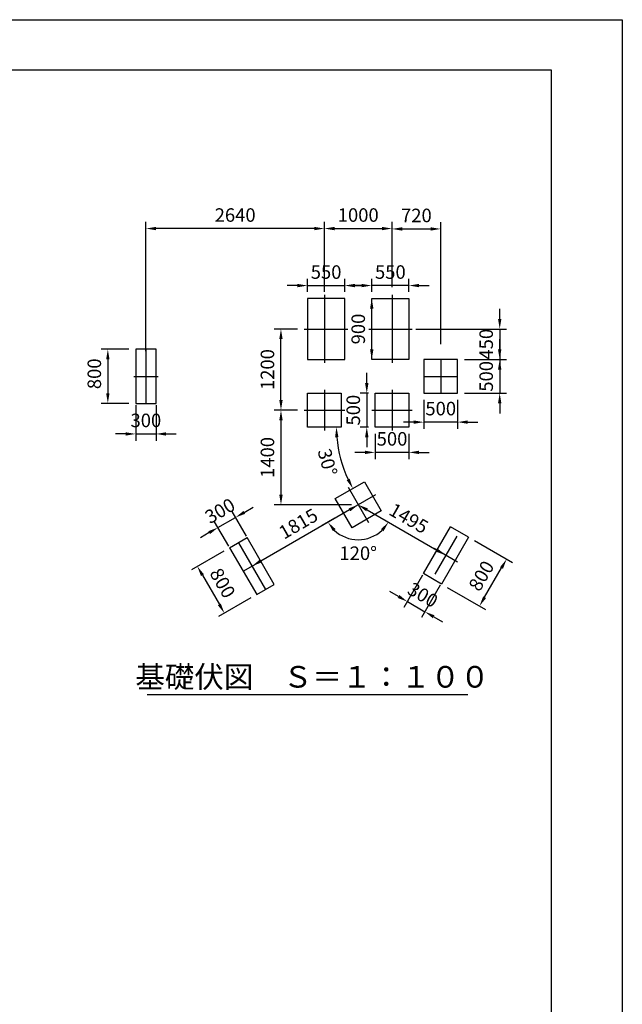
# Model space of a CAD drawing. Extents: x 0 to 21000, y -2002 to 14850.
# Drawn here: x 16545 to 21000, y 7567 to 14850 of the extents above; entities that cross this region are included whole.
import ezdxf
from ezdxf.enums import TextEntityAlignment as Align

# ---------------------------------------------------------------- set-up
doc = ezdxf.new("R2010")
doc.units = 0
doc.header["$LTSCALE"] = 50
doc.header["$MEASUREMENT"] = 0
for name, pattern in [('CENL', [19.5, 15, -1.5, 1.5, -1.5]), ('CENS', [13, 10, -1, 1, -1]), ('DIMENSION', [2e-15, 1e-15, 1e-15])]:
    doc.linetypes.add(name, pattern=pattern)
doc.layers.get('0').update_dxf_attribs({"linetype": 'CONTINUOUS'})
doc.layers.get('Defpoints').update_dxf_attribs({"linetype": 'CONTINUOUS'})
doc.layers.add('9図面枠', color=5, linetype='CONTINUOUS')
doc.layers.add('ASKPAPERSIZE', color=7, linetype='CONTINUOUS', plot=False)
doc.styles.add('STD', font='TXT', dxfattribs={"bigfont": 'BIGFONT'})
doc.styles.add('STYLE1', font='txt')
doc.dimstyles.new('ASKSTANDARD', dxfattribs={"dimscale": 20, "dimtxt": 2, "dimasz": 1.5, "dimexe": 1, "dimexo": 1, "dimgap": 1, "dimtad": 0, "dimdec": 1, "dimdsep": 46, "dimtxsty": 'STD', "dimcen": 0, "dimclrd": 3, "dimclre": 3, "dimclrt": 3, "dimadec": 0, "dimazin": 0, "dimtfac": 0.7, "dimtdec": 1, "dimtix": 1, "dimtmove": 0, "dimatfit": 3, "dimfxl": 0, "dimtvp": 1, "dimtolj": 1, "dimtzin": 0, "dimarcsym": 0})

# ---------------------------------------------------------------- blocks, each defined once
blk = doc.blocks.new('*D4')
at = {"color": 3, "linetype": 'DIMENSION', "lineweight": -2}
for p, q in [((17352.5, 12412), (17146.3, 12412)), ((17196.3, 12337), (17196.3, 12087)), ((17352.5, 12012), (17146.3, 12012))]:
    blk.add_line(p, q, dxfattribs=at)
at = {"color": 3, "linetype": 'DIMENSION'}
for points in [[(17183.8, 12337), (17208.8, 12337), (17196.3, 12412)], [(17183.8, 12087), (17208.8, 12087), (17196.3, 12012)]]:
    blk.add_solid(points, dxfattribs=at)
at = {"layer": 'Defpoints', "color": 0, "linetype": 'DIMENSION'}
for p in [(17402.5, 12412), (17196.3, 12012), (17402.5, 12012)]:
    blk.add_point(p, dxfattribs=at)
at = {"color": 3, "linetype": 'DIMENSION', "insert": (17096.3, 12230.8), "char_height": 100, "attachment_point": 5, "rotation": 90, "style": 'STD'}
blk.add_mtext('\\A1;800', dxfattribs=at)
blk = doc.blocks.new('*D5')
at = {"color": 3, "linetype": 'DIMENSION', "lineweight": -2}
for p, q in [((17402.5, 11999.5), (17402.5, 11736)), ((17552.5, 11999.5), (17552.5, 11736)), ((17327.5, 11786), (17252.5, 11786)), ((17402.5, 11786), (17552.5, 11786)), ((17627.5, 11786), (17702.5, 11786))]:
    blk.add_line(p, q, dxfattribs=at)
at = {"color": 3, "linetype": 'DIMENSION'}
for points in [[(17327.5, 11798.5), (17327.5, 11773.5), (17402.5, 11786)], [(17627.5, 11798.5), (17627.5, 11773.5), (17552.5, 11786)]]:
    blk.add_solid(points, dxfattribs=at)
at = {"layer": 'Defpoints', "color": 0, "linetype": 'DIMENSION'}
for p in [(17402.5, 12049.5), (17552.5, 12049.5), (17552.5, 11786)]:
    blk.add_point(p, dxfattribs=at)
at = {"color": 3, "linetype": 'DIMENSION', "insert": (17477.5, 11886), "char_height": 100, "attachment_point": 5, "style": 'STD'}
blk.add_mtext('\\A1;300', dxfattribs=at)
blk = doc.blocks.new('*D6')
at = {"color": 3, "linetype": 'DIMENSION', "lineweight": -2}
for p, q in [((19172.5, 11787), (19172.5, 11599.5)), ((19422.5, 11787), (19422.5, 11599.5)), ((19097.5, 11649.5), (19022.5, 11649.5)), ((19422.5, 11649.5), (19172.5, 11649.5)), ((19497.5, 11649.5), (19572.5, 11649.5))]:
    blk.add_line(p, q, dxfattribs=at)
at = {"color": 3, "linetype": 'DIMENSION'}
for points in [[(19097.5, 11662), (19097.5, 11637), (19172.5, 11649.5)], [(19497.5, 11662), (19497.5, 11637), (19422.5, 11649.5)]]:
    blk.add_solid(points, dxfattribs=at)
at = {"layer": 'Defpoints', "color": 0, "linetype": 'DIMENSION'}
for p in [(19172.5, 11837), (19422.5, 11837), (19172.5, 11649.5)]:
    blk.add_point(p, dxfattribs=at)
at = {"color": 3, "linetype": 'DIMENSION', "insert": (19297.5, 11749.5), "char_height": 100, "attachment_point": 5, "style": 'STD'}
blk.add_mtext('\\A1;500', dxfattribs=at)
blk = doc.blocks.new('*D30')
at = {"color": 3, "linetype": 'DIMENSION', "lineweight": -2}
for p, q in [((18547.5, 11962), (18426.3, 11962)), ((18476.3, 11887), (18476.3, 11337)), ((18997.5, 11262), (18426.3, 11262))]:
    blk.add_line(p, q, dxfattribs=at)
at = {"color": 3, "linetype": 'DIMENSION'}
for points in [[(18463.8, 11887), (18488.8, 11887), (18476.3, 11962)], [(18463.8, 11337), (18488.8, 11337), (18476.3, 11262)]]:
    blk.add_solid(points, dxfattribs=at)
at = {"layer": 'Defpoints', "color": 0, "linetype": 'DIMENSION'}
for p in [(18597.5, 11962), (18476.3, 11262), (19047.5, 11262)]:
    blk.add_point(p, dxfattribs=at)
at = {"color": 3, "linetype": 'DIMENSION', "insert": (18376.3, 11612), "char_height": 100, "attachment_point": 5, "rotation": 90, "style": 'STD'}
blk.add_mtext('\\A1;1400', dxfattribs=at)
blk = doc.blocks.new('*D31')
at = {"color": 3, "linetype": 'DIMENSION', "lineweight": -2}
blk.add_line((18982.6, 11224.5), (18326.5, 10845.8), dxfattribs=at)
at = {"color": 3, "linetype": 'DIMENSION'}
for points in [[(18976.3, 11235.3), (18988.8, 11213.7), (19047.5, 11262)], [(18320.3, 10856.6), (18332.8, 10834.9), (18261.6, 10808.3)]]:
    blk.add_solid(points, dxfattribs=at)
at = {"layer": 'Defpoints', "color": 0, "linetype": 'DIMENSION'}
for p in [(19047.5, 11262), (18261.6, 10808.3), (18261.6, 10808.3)]:
    blk.add_point(p, dxfattribs=at)
at = {"color": 3, "linetype": 'DIMENSION', "insert": (18604.6, 11121.7), "char_height": 100, "attachment_point": 5, "rotation": 30, "style": 'STD'}
blk.add_mtext('\\A1;1815', dxfattribs=at)
blk = doc.blocks.new('*D32')
at = {"color": 3, "linetype": 'DIMENSION', "lineweight": -2}
blk.add_line((19112.5, 11224.5), (19629.9, 10925.8), dxfattribs=at)
at = {"color": 3, "linetype": 'DIMENSION'}
for points in [[(19118.7, 11235.3), (19106.2, 11213.7), (19047.5, 11262)], [(19636.2, 10936.6), (19623.7, 10914.9), (19694.9, 10888.3)]]:
    blk.add_solid(points, dxfattribs=at)
at = {"layer": 'Defpoints', "color": 0, "linetype": 'DIMENSION'}
for p in [(19047.5, 11262), (19694.9, 10888.3), (19694.9, 10888.3)]:
    blk.add_point(p, dxfattribs=at)
at = {"color": 3, "linetype": 'DIMENSION', "insert": (19421.2, 11161.7), "char_height": 100, "attachment_point": 5, "rotation": 330, "style": 'STD'}
blk.add_mtext('\\A1;1495', dxfattribs=at)
blk = doc.blocks.new('*D33')
at = {"color": 3, "linetype": 'DIMENSION', "lineweight": -2}
for p, q in [((18053.3, 10919), (17814.9, 10781.3)), ((17895.7, 10741.3), (18020.7, 10524.8)), ((18253.3, 10572.6), (18014.9, 10434.9))]:
    blk.add_line(p, q, dxfattribs=at)
at = {"color": 3, "linetype": 'DIMENSION'}
for points in [[(17906.5, 10747.6), (17884.9, 10735.1), (17858.2, 10806.3)], [(18031.5, 10531.1), (18009.9, 10518.6), (18058.2, 10459.9)]]:
    blk.add_solid(points, dxfattribs=at)
at = {"layer": 'Defpoints', "color": 0, "linetype": 'DIMENSION'}
for p in [(18096.6, 10944), (18296.6, 10597.6), (18058.2, 10459.9)]:
    blk.add_point(p, dxfattribs=at)
at = {"color": 3, "linetype": 'DIMENSION', "insert": (18044.8, 10683.1), "char_height": 100, "attachment_point": 5, "rotation": 300, "style": 'STD'}
blk.add_mtext('\\A1;800', dxfattribs=at)
blk = doc.blocks.new('*D34')
at = {"color": 3, "linetype": 'DIMENSION', "lineweight": -2}
for p, q in [((18205.2, 11205.9), (18270.2, 11243.4)), ((18010.4, 11093.4), (18140.3, 11168.4)), ((18220.3, 11029.8), (18115.3, 11211.7)), ((18090.4, 10954.8), (17985.4, 11136.7)), ((17945.4, 11055.9), (17880.5, 11018.4))]:
    blk.add_line(p, q, dxfattribs=at)
at = {"color": 3, "linetype": 'DIMENSION'}
for points in [[(18199, 11216.7), (18211.5, 11195), (18140.3, 11168.4)], [(17939.2, 11066.7), (17951.7, 11045), (18010.4, 11093.4)]]:
    blk.add_solid(points, dxfattribs=at)
at = {"layer": 'Defpoints', "color": 0, "linetype": 'DIMENSION'}
for p in [(18140.3, 11168.4), (18245.3, 10986.5), (18115.4, 10911.5)]:
    blk.add_point(p, dxfattribs=at)
at = {"color": 3, "linetype": 'DIMENSION', "insert": (18025.3, 11217.5), "char_height": 100, "attachment_point": 5, "rotation": 30, "style": 'STD'}
blk.add_mtext('\\A1;300', dxfattribs=at)
blk = doc.blocks.new('*D35')
at = {"color": 3, "linetype": 'DIMENSION', "lineweight": -2}
for p, q in [((19523.7, 10741.7), (19385.7, 10502.7)), ((19653.6, 10666.7), (19515.6, 10427.7)), ((19345.7, 10583.5), (19280.8, 10621)), ((19410.7, 10546), (19540.6, 10471)), ((19605.5, 10433.5), (19670.5, 10396))]:
    blk.add_line(p, q, dxfattribs=at)
at = {"color": 3, "linetype": 'DIMENSION'}
for points in [[(19352, 10594.3), (19339.5, 10572.7), (19410.7, 10546)], [(19611.8, 10444.3), (19599.3, 10422.7), (19540.6, 10471)]]:
    blk.add_solid(points, dxfattribs=at)
at = {"layer": 'Defpoints', "color": 0, "linetype": 'DIMENSION'}
for p in [(19548.7, 10785), (19678.6, 10710), (19540.6, 10471)]:
    blk.add_point(p, dxfattribs=at)
at = {"color": 3, "linetype": 'DIMENSION', "insert": (19525.6, 10595.1), "char_height": 100, "attachment_point": 5, "rotation": 330, "style": 'STD'}
blk.add_mtext('\\A1;300', dxfattribs=at)
blk = doc.blocks.new('*D36')
at = {"color": 3, "linetype": 'DIMENSION', "lineweight": -2}
for p, q in [((19906, 10997.3), (20187.8, 10834.6)), ((19982, 10578.2), (20107, 10794.7)), ((19706, 10650.9), (19987.8, 10488.2))]:
    blk.add_line(p, q, dxfattribs=at)
at = {"color": 3, "linetype": 'DIMENSION'}
for points in [[(20096.2, 10800.9), (20117.8, 10788.4), (20144.5, 10859.6)], [(19971.2, 10584.4), (19992.8, 10571.9), (19944.5, 10513.2)]]:
    blk.add_solid(points, dxfattribs=at)
at = {"layer": 'Defpoints', "color": 0, "linetype": 'DIMENSION'}
for p in [(19862.7, 11022.3), (20144.5, 10859.6), (19662.7, 10675.9)]:
    blk.add_point(p, dxfattribs=at)
at = {"color": 3, "linetype": 'DIMENSION', "insert": (19957.9, 10736.4), "char_height": 100, "attachment_point": 5, "rotation": 60, "style": 'STD'}
blk.add_mtext('\\A1;800', dxfattribs=at)
blk = doc.blocks.new('*D37')
at = {"color": 3, "linetype": 'DIMENSION', "lineweight": -2}
blk.add_line((18874.3, 11162), (18780.5, 11107.8), dxfattribs=at)
blk.add_arc((19047.5, 11262), 258.3, 226.6944, 313.3056, dxfattribs=at)
at = {"color": 3, "linetype": 'DIMENSION'}
for points in [[(18860.5, 11066.3), (18880.1, 11081.8), (18823.8, 11132.8)], [(19214.9, 11081.8), (19234.5, 11066.3), (19271.2, 11132.8)]]:
    blk.add_solid(points, dxfattribs=at)
at = {"layer": 'Defpoints', "color": 0, "linetype": 'DIMENSION'}
for p in [(19177.4, 11337), (19047.5, 11262), (18917.6, 11187), (19371.2, 11075.1), (18959.2, 11019.3)]:
    blk.add_point(p, dxfattribs=at)
at = {"color": 3, "linetype": 'DIMENSION', "insert": (19047.5, 10903.7), "char_height": 100, "attachment_point": 5, "style": 'STD'}
blk.add_mtext('\\A1;120°', dxfattribs=at)
blk = doc.blocks.new('*D38')
at = {"color": 3, "linetype": 'DIMENSION', "lineweight": -2}
blk.add_arc((19793.4, 11837), 907.4, 184.73699, 205.26301, dxfattribs=at)
at = {"color": 3, "linetype": 'DIMENSION'}
for points in [[(18876.6, 11761.6), (18901.6, 11762.6), (18886, 11837)], [(18983.9, 11455.5), (18961.7, 11443.9), (19007.6, 11383.3)]]:
    blk.add_solid(points, dxfattribs=at)
at = {"layer": 'Defpoints', "color": 0, "linetype": 'DIMENSION'}
for p in [(18672.5, 11837), (18922.5, 11837), (18899.8, 11679.4), (19093.3, 11432.8), (18876.8, 11307.8)]:
    blk.add_point(p, dxfattribs=at)
at = {"color": 3, "linetype": 'DIMENSION', "insert": (18820.4, 11576.3), "char_height": 100, "attachment_point": 5, "rotation": 285, "style": 'STD'}
blk.add_mtext('\\A1;30°', dxfattribs=at)
blk = doc.blocks.new('*D39')
at = {"color": 3, "linetype": 'DIMENSION', "lineweight": -2}
for p, q in [((19110.8, 12162), (19110.8, 12237)), ((19122.5, 12087), (19060.8, 12087)), ((19110.8, 12087), (19110.8, 11837)), ((19122.5, 11837), (19060.8, 11837)), ((19110.8, 11762), (19110.8, 11687))]:
    blk.add_line(p, q, dxfattribs=at)
at = {"color": 3, "linetype": 'DIMENSION'}
for points in [[(19098.3, 12162), (19123.3, 12162), (19110.8, 12087)], [(19098.3, 11762), (19123.3, 11762), (19110.8, 11837)]]:
    blk.add_solid(points, dxfattribs=at)
at = {"layer": 'Defpoints', "color": 0, "linetype": 'DIMENSION'}
for p in [(19172.5, 12087), (19110.8, 11837), (19172.5, 11837)]:
    blk.add_point(p, dxfattribs=at)
at = {"color": 3, "linetype": 'DIMENSION', "insert": (19010.8, 11962), "char_height": 100, "attachment_point": 5, "rotation": 90, "style": 'STD'}
blk.add_mtext('\\A1;500', dxfattribs=at)
blk = doc.blocks.new('*D40')
at = {"color": 3, "linetype": 'DIMENSION', "lineweight": -2}
for p, q in [((19297.5, 13299), (19297.5, 13352.1)), ((19657.5, 12450.1), (19657.5, 13352.1)), ((19372.5, 13302.1), (19582.5, 13302.1))]:
    blk.add_line(p, q, dxfattribs=at)
at = {"color": 3, "linetype": 'DIMENSION'}
for points in [[(19372.5, 13314.6), (19372.5, 13289.6), (19297.5, 13302.1)], [(19582.5, 13314.6), (19582.5, 13289.6), (19657.5, 13302.1)]]:
    blk.add_solid(points, dxfattribs=at)
at = {"layer": 'Defpoints', "color": 0, "linetype": 'DIMENSION'}
for p in [(19657.5, 13302.1), (19297.5, 13249), (19657.5, 12400.1)]:
    blk.add_point(p, dxfattribs=at)
at = {"color": 3, "linetype": 'DIMENSION', "insert": (19477.5, 13402.1), "char_height": 100, "attachment_point": 5, "style": 'STD'}
blk.add_mtext('\\A1;720', dxfattribs=at)
blk = doc.blocks.new('*D41')
at = {"color": 3, "linetype": 'DIMENSION', "lineweight": -2}
for p, q in [((17477.5, 12397), (17477.5, 13355.1)), ((18797.5, 12837), (18797.5, 13355.1)), ((18722.5, 13305.1), (17552.5, 13305.1))]:
    blk.add_line(p, q, dxfattribs=at)
at = {"color": 3, "linetype": 'DIMENSION'}
for points in [[(17552.5, 13317.6), (17552.5, 13292.6), (17477.5, 13305.1)], [(18722.5, 13317.6), (18722.5, 13292.6), (18797.5, 13305.1)]]:
    blk.add_solid(points, dxfattribs=at)
at = {"layer": 'Defpoints', "color": 0, "linetype": 'DIMENSION'}
for p in [(17477.5, 13305.1), (18797.5, 12787), (17477.5, 12347)]:
    blk.add_point(p, dxfattribs=at)
at = {"color": 3, "linetype": 'DIMENSION', "insert": (18137.5, 13405.1), "char_height": 100, "attachment_point": 5, "style": 'STD'}
blk.add_mtext('\\A1;2640', dxfattribs=at)
blk = doc.blocks.new('*D43')
at = {"color": 3, "linetype": 'DIMENSION', "lineweight": -2}
for p, q in [((20093.6, 12412), (20093.6, 12487)), ((19832.5, 12337), (20143.6, 12337)), ((20093.6, 12337), (20093.6, 12087)), ((19832.5, 12087), (20143.6, 12087)), ((20093.6, 12012), (20093.6, 11937))]:
    blk.add_line(p, q, dxfattribs=at)
at = {"color": 3, "linetype": 'DIMENSION'}
for points in [[(20081.1, 12412), (20106.1, 12412), (20093.6, 12337)], [(20081.1, 12012), (20106.1, 12012), (20093.6, 12087)]]:
    blk.add_solid(points, dxfattribs=at)
at = {"layer": 'Defpoints', "color": 0, "linetype": 'DIMENSION'}
for p in [(19782.5, 12337), (19782.5, 12087), (20093.6, 12087)]:
    blk.add_point(p, dxfattribs=at)
at = {"color": 3, "linetype": 'DIMENSION', "insert": (19993.6, 12212), "char_height": 100, "attachment_point": 5, "rotation": 90, "style": 'STD'}
blk.add_mtext('\\A1;500', dxfattribs=at)
blk = doc.blocks.new('*D44')
at = {"color": 3, "linetype": 'DIMENSION', "lineweight": -2}
for p, q in [((19532.5, 12037), (19532.5, 11823.4)), ((19782.5, 12037), (19782.5, 11823.4)), ((19457.5, 11873.4), (19382.5, 11873.4)), ((19782.5, 11873.4), (19532.5, 11873.4)), ((19857.5, 11873.4), (19932.5, 11873.4))]:
    blk.add_line(p, q, dxfattribs=at)
at = {"color": 3, "linetype": 'DIMENSION'}
for points in [[(19457.5, 11885.9), (19457.5, 11860.9), (19532.5, 11873.4)], [(19857.5, 11885.9), (19857.5, 11860.9), (19782.5, 11873.4)]]:
    blk.add_solid(points, dxfattribs=at)
at = {"layer": 'Defpoints', "color": 0, "linetype": 'DIMENSION'}
for p in [(19532.5, 12087), (19782.5, 12087), (19532.5, 11873.4)]:
    blk.add_point(p, dxfattribs=at)
at = {"color": 3, "linetype": 'DIMENSION', "insert": (19657.5, 11973.4), "char_height": 100, "attachment_point": 5, "style": 'STD'}
blk.add_mtext('\\A1;500', dxfattribs=at)
blk = doc.blocks.new('*D66')
at = {"color": 3, "linetype": 'DIMENSION', "lineweight": -2}
for p, q in [((18672.5, 12837), (18672.5, 12933.4)), ((18947.5, 12837), (18947.5, 12933.4)), ((18597.5, 12883.4), (18522.5, 12883.4)), ((18672.5, 12883.4), (18947.5, 12883.4)), ((19022.5, 12883.4), (19097.5, 12883.4))]:
    blk.add_line(p, q, dxfattribs=at)
at = {"color": 3, "linetype": 'DIMENSION'}
for points in [[(18597.5, 12895.9), (18597.5, 12870.9), (18672.5, 12883.4)], [(19022.5, 12895.9), (19022.5, 12870.9), (18947.5, 12883.4)]]:
    blk.add_solid(points, dxfattribs=at)
at = {"layer": 'Defpoints', "color": 0, "linetype": 'DIMENSION'}
for p in [(18947.5, 12883.4), (18672.5, 12787), (18947.5, 12787)]:
    blk.add_point(p, dxfattribs=at)
at = {"color": 3, "linetype": 'DIMENSION', "insert": (18810, 12983.4), "char_height": 100, "attachment_point": 5, "style": 'STD'}
blk.add_mtext('\\A1;550', dxfattribs=at)
blk = doc.blocks.new('*D67')
at = {"color": 3, "linetype": 'DIMENSION', "lineweight": -2}
for p, q in [((19147.5, 12837), (19147.5, 12933.4)), ((19422.5, 12837), (19422.5, 12933.4)), ((19072.5, 12883.4), (18997.5, 12883.4)), ((19422.5, 12883.4), (19147.5, 12883.4)), ((19497.5, 12883.4), (19572.5, 12883.4))]:
    blk.add_line(p, q, dxfattribs=at)
at = {"color": 3, "linetype": 'DIMENSION'}
for points in [[(19072.5, 12895.9), (19072.5, 12870.9), (19147.5, 12883.4)], [(19497.5, 12895.9), (19497.5, 12870.9), (19422.5, 12883.4)]]:
    blk.add_solid(points, dxfattribs=at)
at = {"layer": 'Defpoints', "color": 0, "linetype": 'DIMENSION'}
for p in [(19147.5, 12883.4), (19147.5, 12787), (19422.5, 12787)]:
    blk.add_point(p, dxfattribs=at)
at = {"color": 3, "linetype": 'DIMENSION', "insert": (19285, 12983.4), "char_height": 100, "attachment_point": 5, "style": 'STD'}
blk.add_mtext('\\A1;550', dxfattribs=at)
blk = doc.blocks.new('*D71')
at = {"color": 3, "linetype": 'DIMENSION', "lineweight": -2}
for p, q in [((20093.6, 12637), (20093.6, 12712)), ((19472.5, 12562), (20143.6, 12562)), ((20093.6, 12562), (20093.6, 12337)), ((19882.5, 12337), (20143.6, 12337)), ((20093.6, 12262), (20093.6, 12187))]:
    blk.add_line(p, q, dxfattribs=at)
at = {"color": 3, "linetype": 'DIMENSION'}
for points in [[(20081.1, 12637), (20106.1, 12637), (20093.6, 12562)], [(20081.1, 12262), (20106.1, 12262), (20093.6, 12337)]]:
    blk.add_solid(points, dxfattribs=at)
at = {"layer": 'Defpoints', "color": 0, "linetype": 'DIMENSION'}
for p in [(19422.5, 12562), (19832.5, 12337), (20093.6, 12337)]:
    blk.add_point(p, dxfattribs=at)
at = {"color": 3, "linetype": 'DIMENSION', "insert": (19993.6, 12449.5), "char_height": 100, "attachment_point": 5, "rotation": 90, "style": 'STD'}
blk.add_mtext('\\A1;450', dxfattribs=at)
blk = doc.blocks.new('*D73')
at = {"color": 3, "linetype": 'DIMENSION', "lineweight": -2}
for p, q in [((18797.5, 12893.1), (18797.5, 13355.1)), ((19297.5, 12872), (19297.5, 13355.1)), ((18872.5, 13305.1), (19222.5, 13305.1))]:
    blk.add_line(p, q, dxfattribs=at)
at = {"color": 3, "linetype": 'DIMENSION'}
for points in [[(18872.5, 13317.6), (18872.5, 13292.6), (18797.5, 13305.1)], [(19222.5, 13317.6), (19222.5, 13292.6), (19297.5, 13305.1)]]:
    blk.add_solid(points, dxfattribs=at)
at = {"layer": 'Defpoints', "color": 0, "linetype": 'DIMENSION'}
for p in [(19297.5, 13305.1), (18797.5, 12843.1), (19297.5, 12822)]:
    blk.add_point(p, dxfattribs=at)
at = {"color": 3, "linetype": 'DIMENSION', "insert": (19047.5, 13405.1), "char_height": 100, "attachment_point": 5, "style": 'STD'}
blk.add_mtext('\\A1;1000', dxfattribs=at)
blk = doc.blocks.new('*D74')
at = {"color": 3, "linetype": 'DIMENSION', "lineweight": -2}
for p, q in [((18597.5, 12562), (18426.3, 12562)), ((18476.3, 12037), (18476.3, 12487)), ((18597.5, 11962), (18426.3, 11962))]:
    blk.add_line(p, q, dxfattribs=at)
at = {"color": 3, "linetype": 'DIMENSION'}
for points in [[(18463.8, 12487), (18488.8, 12487), (18476.3, 12562)], [(18463.8, 12037), (18488.8, 12037), (18476.3, 11962)]]:
    blk.add_solid(points, dxfattribs=at)
at = {"layer": 'Defpoints', "color": 0, "linetype": 'DIMENSION'}
for p in [(18476.3, 12562), (18647.5, 12562), (18647.5, 11962)]:
    blk.add_point(p, dxfattribs=at)
at = {"color": 3, "linetype": 'DIMENSION', "insert": (18376.3, 12262), "char_height": 100, "attachment_point": 5, "rotation": 90, "style": 'STD'}
blk.add_mtext('\\A1;1200', dxfattribs=at)
blk = doc.blocks.new('*D75')
at = {"color": 3, "linetype": 'DIMENSION', "lineweight": -2}
blk.add_line((19147.5, 12412), (19147.5, 12712), dxfattribs=at)
at = {"color": 3, "linetype": 'DIMENSION'}
for points in [[(19135, 12712), (19160, 12712), (19147.5, 12787)], [(19135, 12412), (19160, 12412), (19147.5, 12337)]]:
    blk.add_solid(points, dxfattribs=at)
at = {"layer": 'Defpoints', "color": 0, "linetype": 'DIMENSION'}
for p in [(19147.5, 12787), (19147.5, 12787), (19147.5, 12337)]:
    blk.add_point(p, dxfattribs=at)
at = {"color": 3, "linetype": 'DIMENSION', "insert": (19047.5, 12562), "char_height": 100, "attachment_point": 5, "rotation": 90, "style": 'STD'}
blk.add_mtext('\\A1;900', dxfattribs=at)

msp = doc.modelspace()

# ---------------------------------------------------------------- linework, layer by layer
at = {"color": 7, "linetype": 'Continuous'}
for p, q in [((18672.511, 12787.006), (18672.511, 12337.006)), ((18947.511, 12787.006), (18672.511, 12787.006)), ((18947.511, 12337.006), (18947.511, 12787.006)), ((19147.511, 12337.006), (19147.511, 12787.006)), ((19147.511, 12787.006), (19422.511, 12787.006)), ((19422.511, 12787.006), (19422.511, 12337.006)), ((17402.511, 12412.006), (17402.511, 12012.006)), ((17552.511, 12412.006), (17402.511, 12412.006)), ((17552.511, 12012.006), (17552.511, 12412.006)), ((18672.511, 12337.006), (18947.511, 12337.006)), ((19422.511, 12337.006), (19147.511, 12337.006)), ((18672.511, 11837.006), (18672.511, 12087.006)), ((18672.511, 12087.006), (18922.511, 12087.006)), ((18922.511, 12087.006), (18922.511, 11837.006)), ((17402.511, 12012.006), (17552.511, 12012.006)), ((18922.511, 11837.006), (18672.511, 11837.006)), ((18876.758, 11307.759), (19093.264, 11432.759)), ((19093.264, 11432.759), (19218.264, 11216.252)), ((19001.758, 11091.252), (18876.758, 11307.759)), ((19218.264, 11216.252), (19001.758, 11091.252)), ((19529.913, 10752.551), (19729.913, 11098.961)), ((19862.718, 11022.286), (19729.913, 11098.961)), ((18096.641, 10943.961), (18226.545, 11018.961)), ((18426.545, 10672.551), (18226.545, 11018.961)), ((19862.718, 11022.286), (19662.718, 10675.876)), ((18096.641, 10943.961), (18296.641, 10597.551)), ((19662.718, 10675.876), (19529.913, 10752.551)), ((18296.641, 10597.551), (18426.545, 10672.551)), ((17487.979, 9859.228), (19857.043, 9859.228))]:
    msp.add_line(p, q, dxfattribs=at)
at = {"color": 1, "linetype": 'CENL'}
for p, q in [((18797.511, 12815.937), (18797.511, 12312.006)), ((19297.511, 12815.937), (19297.511, 12312.006)), ((18647.511, 12562.006), (18970.402, 12562.006)), ((19126.627, 12562.006), (19447.511, 12562.006)), ((17477.511, 12412.006), (17477.511, 12012.006)), ((19657.511, 12337.006), (19657.511, 12087.006)), ((17387.511, 12212.006), (17567.511, 12212.006)), ((19532.511, 12212.006), (19782.511, 12212.006)), ((18797.511, 12112.006), (18797.511, 11812.006)), ((19297.511, 12112.006), (19297.511, 11812.006)), ((18647.511, 11962.006), (18947.511, 11962.006)), ((19147.511, 11962.006), (19447.511, 11962.006)), ((18972.511, 11391.909), (19122.511, 11132.102)), ((18917.607, 11187.006), (19177.415, 11337.006))]:
    msp.add_line(p, q, dxfattribs=at)
at = {"color": 1, "linetype": 'CENS'}
for p, q in [((19776.115, 11028.985), (19613.615, 10747.527)), ((18161.593, 10981.461), (18361.593, 10635.051)), ((19781.468, 10838.256), (19608.262, 10938.256)), ((18196.641, 10770.756), (18326.545, 10845.756))]:
    msp.add_line(p, q, dxfattribs=at)
at = {"color": 7, "linetype": 'Continuous'}
for points in [[(19532.511, 12337.006), (19532.511, 12087.006), (19782.511, 12087.006), (19782.511, 12337.006)], [(19172.511, 11837.006), (19172.511, 12087.006), (19422.511, 12087.006), (19422.511, 11837.006)]]:
    msp.add_lwpolyline(points, close=True, dxfattribs=at)
at = {"layer": '9図面枠', "color": 4, "linetype": 'Continuous'}
for p, q in [((525, 14478.75), (20475, 14478.75)), ((20475, 14478.75), (20475, 371.25))]:
    msp.add_line(p, q, dxfattribs=at)
at = {"layer": 'ASKPAPERSIZE', "color": 4, "linetype": 'Continuous'}
msp.add_lwpolyline([(0, 0), (0, 14850), (21000, 14850), (21000, 0)], close=True, dxfattribs=at)

# ---------------------------------------------------------------- texts
at = {"color": 7, "linetype": 'Continuous', "style": 'STYLE1'}
msp.add_text('基礎伏図\u3000Ｓ＝１：１００', height=160, dxfattribs=at).set_placement((18709.104, 9859.429), align=Align.BOTTOM_CENTER)

# ---------------------------------------------------------------- dimensions: what is measured, and where the dimension line sits
at = {"color": 7, "linetype": 'DIMENSION'}
for base, p1, p2, override, picture, middle in [((17477.511, 13305.143), (18797.511, 12787.006), (17477.511, 12347.006), {"dimscale": 50, "dimtad": 3, "dimlfac": 2, "dimpost": '<>'}, '*D41', (18137.511, 13405.143)), ((19297.511, 13305.143), (18797.511, 12843.112), (19297.511, 12822.044), {"dimscale": 50, "dimtad": 1, "dimlfac": 2, "dimpost": '<>'}, '*D73', (19047.511, 13405.143)), ((19657.511, 13302.09), (19297.511, 13249.037), (19657.511, 12400.134), {"dimscale": 50, "dimtad": 3, "dimlfac": 2, "dimpost": '<>'}, '*D40', (19477.511, 13402.09)), ((18947.511, 12883.356), (18672.511, 12787.006), (18947.511, 12787.006), {"dimscale": 50, "dimtad": 2, "dimlfac": 2, "dimpost": '<>'}, '*D66', (18810.011, 12983.356)), ((17552.511, 11786.001), (17402.511, 12049.506), (17552.511, 12049.506), {"dimscale": 50, "dimtad": 3, "dimlfac": 2, "dimpost": '<>'}, '*D5', (17477.511, 11886.001)), ((19532.511, 11873.374), (19782.511, 12087.006), (19532.511, 12087.006), {"dimscale": 50, "dimtad": 3, "dimlfac": 2, "dimpost": '<>'}, '*D44', (19657.511, 11973.374)), ((19172.511, 11649.472), (19422.511, 11837.006), (19172.511, 11837.006), {"dimscale": 50, "dimtad": 3, "dimlfac": 2, "dimpost": '<>'}, '*D6', (19297.511, 11749.472))]:
    dim = msp.add_linear_dim(base=base, p1=p1, p2=p2, dimstyle='ASKSTANDARD', override=override, dxfattribs=at)
    dim.commit()
    dim.dimension.update_dxf_attribs({"geometry": picture, "text_midpoint": middle})
for base, p1, p2, angle, override, picture, middle in [((19147.511, 12883.356), (19422.511, 12787.006), (19147.511, 12787.006), 180, {"dimscale": 50, "dimtad": 2, "dimlfac": 2, "dimpost": '<>'}, '*D67', (19285.011, 12983.356)), ((19147.511, 12787.006), (19147.511, 12337.006), (19147.511, 12787.006), 90, {"dimscale": 50, "dimtad": 1, "dimlfac": 2, "dimpost": '<>'}, '*D75', (19047.511, 12562.006)), ((20093.621, 12337.006), (19422.511, 12562.006), (19832.511, 12337.006), 90, {"dimscale": 50, "dimtad": 1, "dimlfac": 2, "dimpost": '<>'}, '*D71', (19993.621, 12449.506)), ((18476.271, 12562.006), (18647.511, 11962.006), (18647.511, 12562.006), 90, {"dimscale": 50, "dimtad": 1, "dimlfac": 2, "dimpost": '<>'}, '*D74', (18376.271, 12262.006)), ((20093.621, 12087.006), (19782.511, 12337.006), (19782.511, 12087.006), 90, {"dimscale": 50, "dimtad": 3, "dimlfac": 2, "dimpost": '<>'}, '*D43', (19993.621, 12212.006)), ((19110.818, 11837.006), (19172.511, 12087.006), (19172.511, 11837.006), 90, {"dimscale": 50, "dimtad": 3, "dimlfac": 2, "dimpost": '<>'}, '*D39', (19010.818, 11962.006)), ((18476.271, 11262.006), (18597.511, 11962.006), (19047.511, 11262.006), 90, {"dimscale": 50, "dimtad": 3, "dimlfac": 2, "dimpost": '<>'}, '*D30', (18376.271, 11612.006))]:
    dim = msp.add_linear_dim(base=base, p1=p1, p2=p2, angle=angle, dimstyle='ASKSTANDARD', override=override, dxfattribs=at)
    dim.commit()
    dim.dimension.update_dxf_attribs({"geometry": picture, "text_midpoint": middle})
dim = msp.add_linear_dim(base=(17196.338, 12012.006), p1=(17402.511, 12412.006), p2=(17402.511, 12012.006), angle=90, dimstyle='ASKSTANDARD', override={"dimscale": 50, "dimtad": 3, "dimlfac": 2, "dimpost": '<>'}, dxfattribs=at)
dim.commit()
dim.dimension.update_dxf_attribs({"geometry": '*D4', "text_midpoint": (17196.338, 12230.756), "dimtype": 160})
for base, line1, line2, picture, middle in [((18899.812, 11679.435), ((18876.758, 11307.759), (19093.264, 11432.759)), ((18922.511, 11837.006), (18672.511, 11837.006)), '*D38', (18820.353, 11576.268)), ((18959.162, 11019.268), ((19047.511, 11262.006), (19371.188, 11075.131)), ((18917.607, 11187.006), (19177.415, 11337.006)), '*D37', (19047.511, 10903.69))]:
    dim = msp.add_angular_dim_2l(base=base, line1=line1, line2=line2, dimstyle='ASKSTANDARD', override={"dimscale": 50, "dimtad": 2, "dimlfac": 2, "dimpost": '<>'}, dxfattribs=at)
    dim.commit()
    dim.dimension.update_dxf_attribs({"geometry": picture, "text_midpoint": middle})
for p1, p2, distance, picture, middle in [((18115.391, 10911.485), (18245.295, 10986.485), 210.029, '*D34', (18025.329, 11217.477)), ((19047.511, 11262.006), (19694.865, 10888.256), 0, '*D32', (19421.188, 11161.733)), ((19047.511, 11262.006), (18261.593, 10808.256), 0, '*D31', (18604.552, 11121.733)), ((19662.718, 10675.876), (19862.718, 11022.286), -325.349, '*D36', (19957.876, 10736.406)), ((18096.641, 10943.961), (18296.641, 10597.551), -275.322, '*D33', (18044.808, 10683.095)), ((19548.663, 10785.027), (19678.567, 10710.027), -276.018, '*D35', (19525.606, 10595.091))]:
    dim = msp.add_aligned_dim(p1=p1, p2=p2, distance=distance, dimstyle='ASKSTANDARD', override={"dimscale": 50, "dimtad": 3, "dimlfac": 2, "dimpost": '<>'}, dxfattribs=at)
    dim.commit()
    dim.dimension.update_dxf_attribs({"geometry": picture, "text_midpoint": middle})

doc.saveas('drawing.dxf')
